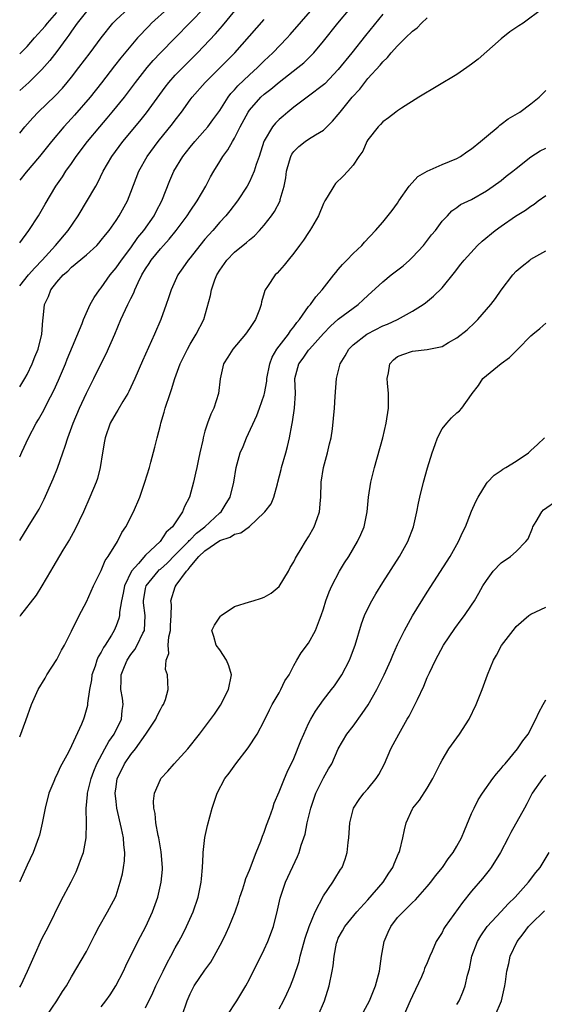
# Model space of a CAD drawing. Units: inches. Extents: x 2655000 to 2658000, y 1551019 to 1554000.
# Drawn here: x 2655000 to 2655071, y 1552711 to 1552843 of the extents above; entities that cross this region are included whole.
import ezdxf

# ---------------------------------------------------------------- set-up
doc = ezdxf.new("R2010")
doc.units = ezdxf.units.IN
doc.header["$MEASUREMENT"] = 0
doc.layers.add('LD26551551_2ft', color=191, linetype='Continuous')

msp = doc.modelspace()

# ---------------------------------------------------------------- linework, layer by layer
at = {"layer": 'LD26551551_2ft'}
for points, elevation in [([(2655000, 1552807.52), (2655001.2, 1552809), (2655002.03, 1552809.97), (2655003.02, 1552811), (2655004.84, 1552813), (2655006.55, 1552815), (2655007.87, 1552817), (2655010.26, 1552821), (2655010.53, 1552821.47), (2655011.27, 1552823), (2655012.44, 1552825), (2655013.93, 1552827), (2655016.21, 1552829.79), (2655017.1, 1552830.9), (2655019.64, 1552834.36), (2655020.13, 1552835), (2655021, 1552835.97), (2655022, 1552837), (2655024.02, 1552839), (2655026.43, 1552841.57), (2655027.37, 1552842.63), (2655030.07, 1552845.93)], 8510), ([(2655000, 1552813.33), (2655001.22, 1552815), (2655002.55, 1552817), (2655003.42, 1552818.58), (2655004.86, 1552821), (2655005.76, 1552822.24), (2655006.24, 1552823), (2655007, 1552824.05), (2655007.63, 1552825), (2655009.14, 1552827), (2655010.8, 1552829), (2655011.82, 1552830.18), (2655012.5, 1552831), (2655014.13, 1552833), (2655015.63, 1552835), (2655017.19, 1552837), (2655018.03, 1552837.97), (2655019.01, 1552838.99), (2655020.97, 1552841.03), (2655023, 1552843.08), (2655024.93, 1552845.07)], 8508), ([(2655070.61, 1552845), (2655067.95, 1552843), (2655067.36, 1552842.64), (2655066.16, 1552841.84), (2655065, 1552840.9), (2655061.87, 1552838.13), (2655061, 1552837.45), (2655060.37, 1552837), (2655059, 1552836.07), (2655053.86, 1552833), (2655051.51, 1552831.51), (2655051, 1552831.18), (2655050.76, 1552831), (2655049.79, 1552830.21), (2655049, 1552829.67), (2655048.69, 1552829.31), (2655048.37, 1552829), (2655047, 1552827.25), (2655046.85, 1552827), (2655046.3, 1552825.7), (2655045.79, 1552825), (2655045, 1552823.81), (2655044.3, 1552823), (2655043.68, 1552822.32), (2655042.64, 1552821.36), (2655042.38, 1552821), (2655041.5, 1552819.5), (2655041.18, 1552819), (2655041, 1552818.65), (2655040.32, 1552817), (2655039.38, 1552815.38), (2655039.18, 1552815), (2655039, 1552814.75), (2655038.32, 1552813.68), (2655037.77, 1552813), (2655037, 1552811.95), (2655036.24, 1552811), (2655035.7, 1552810.3), (2655034.75, 1552809.25), (2655034.47, 1552809), (2655033.44, 1552807.44), (2655033.13, 1552807), (2655033.08, 1552806.92), (2655033, 1552806.59), (2655032.62, 1552805.38), (2655032.57, 1552805), (2655032.35, 1552804.35), (2655031.81, 1552803), (2655031, 1552801.75), (2655030.48, 1552801), (2655028.75, 1552799), (2655028.11, 1552797.89), (2655027.49, 1552797), (2655027.04, 1552794.96), (2655026.82, 1552793), (2655026.18, 1552791), (2655025.8, 1552790.2), (2655025.36, 1552789), (2655025, 1552787.89), (2655024.75, 1552787), (2655024.7, 1552786.7), (2655024.3, 1552785), (2655024.14, 1552784.14), (2655023.89, 1552783), (2655023.75, 1552782.25), (2655023.48, 1552781), (2655022.93, 1552779), (2655022.26, 1552777.74), (2655021.97, 1552777), (2655020.61, 1552775), (2655019.75, 1552774.25), (2655018.95, 1552773), (2655017, 1552771.14), (2655016.04, 1552770.04), (2655015.1, 1552769), (2655014.14, 1552767), (2655013.97, 1552766.03), (2655013.74, 1552765), (2655013.47, 1552763.47), (2655013.46, 1552763), (2655013.38, 1552762.62), (2655013, 1552761.63), (2655012.73, 1552761), (2655012.37, 1552760.37), (2655011.53, 1552759), (2655011.32, 1552758.68), (2655011, 1552758.05), (2655010.59, 1552757.41), (2655010.43, 1552757), (2655010.17, 1552756.17), (2655009.75, 1552755), (2655009.68, 1552754.32), (2655009.41, 1552753), (2655009.16, 1552751.16), (2655009.16, 1552751), (2655009.14, 1552750.86), (2655008.71, 1552749.29), (2655008.61, 1552749), (2655008.33, 1552748.33), (2655007, 1552745.42), (2655006.57, 1552744.57), (2655005.46, 1552742.54), (2655005, 1552741.49), (2655004.82, 1552741.18), (2655004.61, 1552740.61), (2655003.94, 1552739), (2655003.42, 1552737), (2655003.04, 1552734.96), (2655002.65, 1552733.35), (2655002.55, 1552733), (2655001.8, 1552731), (2655001, 1552729.32), (2655000.02, 1552727.08), (2655000, 1552727.03)], 8522), ([(2655000, 1552773.16), (2655001.16, 1552775), (2655002.38, 1552777), (2655002.61, 1552777.39), (2655003.29, 1552778.71), (2655004.53, 1552781.47), (2655005.09, 1552782.91), (2655005.82, 1552785), (2655006.14, 1552785.86), (2655006.48, 1552787), (2655007.2, 1552789), (2655008.06, 1552791), (2655009, 1552793.02), (2655010, 1552795), (2655011, 1552797.05), (2655011.67, 1552798.33), (2655012.82, 1552801), (2655013.65, 1552803), (2655014.58, 1552805), (2655014.73, 1552805.27), (2655015, 1552805.84), (2655015.4, 1552806.6), (2655015.55, 1552807), (2655015.99, 1552807.99), (2655016.5, 1552809), (2655017, 1552809.83), (2655017.47, 1552810.53), (2655017.75, 1552811), (2655019, 1552812.55), (2655019.39, 1552813), (2655020.17, 1552813.83), (2655021.11, 1552815), (2655022.61, 1552817), (2655023, 1552817.63), (2655023.94, 1552819), (2655025.13, 1552821), (2655025.77, 1552822.23), (2655026.2, 1552823), (2655027, 1552824.3), (2655027.41, 1552825), (2655028.1, 1552825.9), (2655028.7, 1552827), (2655029, 1552827.49), (2655029.75, 1552829), (2655030.82, 1552831), (2655031, 1552831.25), (2655032.55, 1552833), (2655033, 1552833.41), (2655033.9, 1552834.1), (2655035, 1552835.04), (2655037.56, 1552837), (2655038.34, 1552837.66), (2655039.36, 1552838.64), (2655039.68, 1552839), (2655041, 1552840.57), (2655042.95, 1552843), (2655044.59, 1552845)], 8516), ([(2655000, 1552784.42), (2655000.27, 1552785.06), (2655001.17, 1552787), (2655002.23, 1552789), (2655002.53, 1552789.47), (2655003.24, 1552790.76), (2655003.69, 1552791.69), (2655004.59, 1552793.41), (2655005.22, 1552794.78), (2655006.16, 1552797), (2655006.39, 1552797.61), (2655008.43, 1552802.43), (2655008.63, 1552803), (2655009.52, 1552805), (2655010.03, 1552805.97), (2655010.77, 1552807), (2655011, 1552807.26), (2655012.21, 1552809), (2655013, 1552809.94), (2655013.72, 1552811), (2655015, 1552812.67), (2655015.95, 1552814.05), (2655016.74, 1552815), (2655018.13, 1552817), (2655018.42, 1552817.58), (2655019.17, 1552819), (2655020.26, 1552821.74), (2655020.82, 1552823), (2655022.04, 1552825), (2655023, 1552826.24), (2655023.63, 1552827), (2655025, 1552828.56), (2655025.37, 1552829), (2655026.07, 1552829.93), (2655027, 1552831.22), (2655028.14, 1552833), (2655028.51, 1552833.49), (2655029, 1552834.01), (2655029.44, 1552834.56), (2655031, 1552836.03), (2655032.1, 1552837), (2655033, 1552837.9), (2655034.16, 1552839), (2655036.09, 1552841), (2655036.52, 1552841.48), (2655039.55, 1552845)], 8514), ([(2655019.98, 1552845), (2655017.81, 1552843), (2655017.41, 1552842.59), (2655015.92, 1552841), (2655015, 1552839.94), (2655013.66, 1552838.34), (2655012.78, 1552837.22), (2655011.04, 1552834.96), (2655009.5, 1552833), (2655007.41, 1552830.59), (2655007, 1552830.12), (2655005.96, 1552829), (2655004.27, 1552827), (2655002.68, 1552825), (2655000.87, 1552822.88), (2655000, 1552821.81)], 8506), ([(2655000, 1552828.15), (2655000.68, 1552829.02), (2655001.76, 1552830.24), (2655002.5, 1552831), (2655004.8, 1552833.2), (2655005.76, 1552834.24), (2655006.42, 1552835), (2655007, 1552835.71), (2655008, 1552837), (2655009.51, 1552839), (2655011, 1552841.01), (2655012.55, 1552843), (2655013, 1552843.44), (2655014.69, 1552845)], 8504), ([(2655009, 1552844.58), (2655007.76, 1552843), (2655007, 1552841.91), (2655006.64, 1552841.36), (2655006.34, 1552841), (2655005, 1552839.19), (2655004.05, 1552837.95), (2655003, 1552836.76), (2655001.22, 1552835), (2655000, 1552833.92)], 8502), ([(2655000, 1552838.84), (2655001, 1552839.86), (2655002, 1552841), (2655003, 1552842.1), (2655003.42, 1552842.58), (2655003.74, 1552843), (2655005, 1552844.44)], 8500), ([(2655049, 1552844.2), (2655046.67, 1552841.33), (2655044.82, 1552839), (2655043, 1552836.75), (2655041.17, 1552834.83), (2655041, 1552834.67), (2655039, 1552833.15), (2655037, 1552831.66), (2655036.18, 1552831), (2655035.54, 1552830.46), (2655035, 1552829.98), (2655034.51, 1552829.49), (2655034.11, 1552829), (2655033, 1552827.11), (2655032.95, 1552827), (2655032.31, 1552825), (2655031.92, 1552823.92), (2655031.64, 1552823), (2655031, 1552821.58), (2655030.69, 1552821), (2655029.39, 1552819), (2655028.35, 1552817.65), (2655027.82, 1552817), (2655027, 1552816.11), (2655026.06, 1552815), (2655025, 1552813.83), (2655024.31, 1552813), (2655023, 1552811.31), (2655022.74, 1552811), (2655022.04, 1552809.96), (2655021.36, 1552809), (2655020.44, 1552807), (2655020.09, 1552805.91), (2655019.78, 1552805), (2655019.06, 1552803), (2655018.2, 1552801), (2655016.58, 1552797.42), (2655015.53, 1552795), (2655014.73, 1552793.27), (2655014.58, 1552793), (2655013.92, 1552791.92), (2655013.25, 1552790.75), (2655013, 1552790.38), (2655012.23, 1552789), (2655011.52, 1552787), (2655011.46, 1552786.54), (2655011.19, 1552785), (2655010.88, 1552783), (2655010.48, 1552781.52), (2655010.3, 1552781), (2655009.48, 1552779), (2655008.59, 1552777), (2655007.42, 1552774.58), (2655006.71, 1552773.29), (2655005.82, 1552771.82), (2655004.47, 1552769.53), (2655004.14, 1552769), (2655003, 1552767.04), (2655002.22, 1552765.78), (2655000.12, 1552763.07), (2655000, 1552762.9)], 8518), ([(2655000, 1552746.64), (2655000.84, 1552748.85), (2655001.61, 1552751), (2655002.48, 1552753), (2655003.43, 1552754.57), (2655003.68, 1552755), (2655005, 1552757.07), (2655005.66, 1552758.34), (2655006.03, 1552759), (2655007, 1552760.89), (2655008.03, 1552763), (2655009, 1552764.86), (2655009.97, 1552767), (2655011, 1552769.11), (2655011.55, 1552770.45), (2655011.94, 1552771), (2655013.19, 1552773), (2655013.8, 1552774.2), (2655014.34, 1552775), (2655015.36, 1552777), (2655016.2, 1552779), (2655016.89, 1552781), (2655017.51, 1552783), (2655017.71, 1552783.71), (2655018.24, 1552785.76), (2655018.54, 1552787), (2655019, 1552788.7), (2655019.07, 1552789), (2655019.51, 1552790.49), (2655019.65, 1552791), (2655020.31, 1552793), (2655020.49, 1552793.51), (2655020.95, 1552795), (2655021.67, 1552797), (2655022.1, 1552797.9), (2655022.63, 1552799), (2655023, 1552799.66), (2655023.82, 1552801), (2655024.83, 1552803), (2655025.77, 1552806.23), (2655025.88, 1552807), (2655026.34, 1552808.34), (2655026.61, 1552809), (2655027, 1552809.64), (2655027.95, 1552811), (2655029, 1552812.06), (2655030.63, 1552813.37), (2655031, 1552813.73), (2655031.71, 1552814.29), (2655032.37, 1552815), (2655033, 1552815.72), (2655034, 1552817), (2655034.41, 1552817.59), (2655035.14, 1552819), (2655035.17, 1552819.17), (2655035.68, 1552821), (2655035.9, 1552822.1), (2655035.99, 1552823), (2655036.42, 1552824.42), (2655036.58, 1552825), (2655036.71, 1552825.29), (2655037, 1552825.68), (2655037.67, 1552826.33), (2655038.53, 1552827), (2655039, 1552827.32), (2655039.92, 1552827.92), (2655041, 1552828.57), (2655042.24, 1552829.76), (2655043, 1552830.65), (2655043.26, 1552831), (2655044.88, 1552833), (2655045.89, 1552834.11), (2655046.58, 1552835), (2655047, 1552835.51), (2655048.65, 1552837.35), (2655049, 1552837.8), (2655049.64, 1552838.36), (2655050.15, 1552839), (2655051, 1552839.95), (2655052.09, 1552841), (2655053, 1552841.94), (2655053.63, 1552842.37), (2655054.21, 1552843), (2655055, 1552843.7)], 8520), ([(2655000, 1552793.87), (2655000.71, 1552795.02), (2655001, 1552795.58), (2655001.7, 1552797), (2655002.06, 1552797.94), (2655002.48, 1552799), (2655002.99, 1552801), (2655003.13, 1552802.87), (2655003.17, 1552803.17), (2655003.35, 1552805), (2655003.89, 1552806.11), (2655004.2, 1552807), (2655005, 1552808.04), (2655005.85, 1552809), (2655006.48, 1552809.52), (2655007, 1552810.05), (2655009, 1552811.73), (2655010.4, 1552813), (2655010.69, 1552813.31), (2655011, 1552813.68), (2655011.58, 1552814.42), (2655012.06, 1552815), (2655013, 1552816.36), (2655013.41, 1552817), (2655014.53, 1552819), (2655015, 1552820.17), (2655016.06, 1552823), (2655017.22, 1552825), (2655018.71, 1552827), (2655020.61, 1552829.39), (2655021, 1552829.92), (2655021.82, 1552831), (2655023, 1552832.65), (2655023.27, 1552833), (2655025.02, 1552835), (2655029.04, 1552839), (2655033, 1552843.49)], 8512), ([(2655000, 1552712.81), (2655000.14, 1552713.07), (2655001.05, 1552715), (2655001.93, 1552717), (2655003, 1552719.34), (2655003.89, 1552721), (2655005.57, 1552724.43), (2655006.93, 1552727.07), (2655007.6, 1552728.4), (2655007.85, 1552729), (2655008.32, 1552730.32), (2655008.59, 1552731), (2655008.99, 1552733.01), (2655009.01, 1552734.99), (2655008.95, 1552736.95), (2655009.15, 1552738.85), (2655009.14, 1552739), (2655009.18, 1552739.18), (2655009.63, 1552741), (2655009.99, 1552742.01), (2655010.41, 1552743), (2655011.51, 1552745), (2655012.02, 1552745.98), (2655012.77, 1552747), (2655013.72, 1552749), (2655013.82, 1552750.18), (2655013.97, 1552751), (2655013.87, 1552751.87), (2655013.67, 1552753), (2655013.7, 1552754.3), (2655013.68, 1552755), (2655014.14, 1552756.14), (2655014.5, 1552757), (2655015, 1552757.73), (2655015.56, 1552758.44), (2655015.86, 1552759), (2655016.64, 1552760.64), (2655016.83, 1552761), (2655016.94, 1552763), (2655016.72, 1552764.72), (2655016.73, 1552765), (2655017, 1552766.65), (2655017.07, 1552767), (2655018.67, 1552769), (2655018.83, 1552769.17), (2655019, 1552769.29), (2655019.9, 1552770.1), (2655021, 1552771.19), (2655022.77, 1552773), (2655022.87, 1552773.13), (2655023, 1552773.24), (2655023.86, 1552774.14), (2655024.98, 1552775), (2655027, 1552776.87), (2655027.17, 1552777), (2655027.86, 1552778.14), (2655028.41, 1552779), (2655028.91, 1552781), (2655029.2, 1552783), (2655029.77, 1552785), (2655030.17, 1552785.83), (2655030.63, 1552787), (2655032, 1552790), (2655032.38, 1552791), (2655033, 1552792.81), (2655033.05, 1552793), (2655033.34, 1552794.66), (2655033.36, 1552795), (2655033.76, 1552797), (2655034.08, 1552797.92), (2655034.72, 1552799), (2655035, 1552799.39), (2655036.26, 1552801), (2655036.54, 1552801.46), (2655037, 1552802), (2655037.41, 1552802.59), (2655037.78, 1552803), (2655039, 1552804.72), (2655039.23, 1552805), (2655039.96, 1552806.04), (2655040.83, 1552807), (2655042.41, 1552809), (2655042.66, 1552809.34), (2655043, 1552809.73), (2655043.58, 1552810.42), (2655044.15, 1552811), (2655045, 1552811.89), (2655046.17, 1552813), (2655046.55, 1552813.45), (2655048.03, 1552815), (2655049, 1552816.13), (2655050.28, 1552817.72), (2655051, 1552818.69), (2655051.19, 1552819), (2655052.55, 1552821), (2655053.72, 1552822.28), (2655055, 1552823), (2655057, 1552823.91), (2655059, 1552824.74), (2655059.48, 1552825), (2655060.36, 1552825.64), (2655061, 1552826.05), (2655062.21, 1552827), (2655063, 1552827.71), (2655064.59, 1552829), (2655064.79, 1552829.21), (2655065, 1552829.35), (2655065.91, 1552830.09), (2655067.52, 1552831), (2655069, 1552832.1), (2655070.12, 1552833), (2655071, 1552833.92)], 8524), ([(2655003.68, 1552709), (2655005.01, 1552711), (2655005.77, 1552712.23), (2655006.32, 1552713), (2655007, 1552714.21), (2655009, 1552717.65), (2655009.7, 1552719), (2655010.12, 1552719.88), (2655010.71, 1552721), (2655011.87, 1552723), (2655012.93, 1552725), (2655013, 1552725.2), (2655013.58, 1552727), (2655013.86, 1552728.14), (2655014.02, 1552729), (2655014.13, 1552729.87), (2655014.18, 1552731), (2655014.04, 1552732.04), (2655014, 1552733), (2655013.75, 1552734.25), (2655013.11, 1552737), (2655013, 1552737.91), (2655012.89, 1552739), (2655013, 1552739.88), (2655013.17, 1552741), (2655013.79, 1552742.21), (2655014.15, 1552743), (2655015, 1552744.26), (2655015.62, 1552745), (2655017.03, 1552746.97), (2655018.38, 1552749), (2655018.55, 1552749.45), (2655019, 1552750.34), (2655019.24, 1552750.76), (2655019.4, 1552751), (2655019.68, 1552751.68), (2655020.06, 1552753), (2655019.99, 1552754.01), (2655019.97, 1552755), (2655019.7, 1552755.7), (2655019.77, 1552757), (2655020.12, 1552757.88), (2655020.04, 1552759), (2655020.15, 1552760.15), (2655020.36, 1552761), (2655020.35, 1552761.65), (2655020.43, 1552763), (2655020.48, 1552764.48), (2655020.39, 1552765), (2655021, 1552766.89), (2655021.11, 1552767.11), (2655022.5, 1552769), (2655022.76, 1552769.24), (2655023, 1552769.58), (2655024.17, 1552771), (2655025, 1552771.76), (2655027, 1552773.14), (2655028.4, 1552773.6), (2655029, 1552773.99), (2655029.84, 1552774.16), (2655031, 1552775.05), (2655033, 1552776.91), (2655033.09, 1552777), (2655033.92, 1552778.08), (2655034.31, 1552779), (2655034.78, 1552780.78), (2655034.85, 1552781), (2655035.28, 1552782.72), (2655035.34, 1552783), (2655035.92, 1552785), (2655036.15, 1552785.85), (2655036.41, 1552787), (2655036.72, 1552788.72), (2655036.83, 1552789.17), (2655037.1, 1552791), (2655037.21, 1552793), (2655037.15, 1552795), (2655037.66, 1552797), (2655038.24, 1552797.76), (2655039, 1552798.84), (2655039.12, 1552799), (2655041, 1552801.11), (2655041.93, 1552802.07), (2655043, 1552803.01), (2655045, 1552804.53), (2655045.7, 1552805), (2655046.38, 1552805.62), (2655047, 1552806.23), (2655049, 1552808.07), (2655050.14, 1552809), (2655051.75, 1552810.25), (2655052.6, 1552811), (2655053, 1552811.39), (2655054.51, 1552813), (2655055.6, 1552814.4), (2655056.13, 1552815), (2655057, 1552816.26), (2655057.72, 1552817), (2655058.32, 1552817.68), (2655059, 1552818.11), (2655059.49, 1552818.51), (2655061, 1552819.17), (2655063, 1552820.36), (2655063.92, 1552821), (2655065, 1552821.77), (2655065.68, 1552822.32), (2655066.57, 1552823), (2655067, 1552823.36), (2655069, 1552824.97), (2655070.26, 1552825.74), (2655071, 1552826.12)], 8526), ([(2655011, 1552710.19), (2655011.62, 1552711), (2655012.19, 1552711.81), (2655012.98, 1552713), (2655014, 1552715), (2655014.31, 1552715.69), (2655015.95, 1552719), (2655017.03, 1552721), (2655017.93, 1552723), (2655018.63, 1552725), (2655019.11, 1552727), (2655019.27, 1552728.73), (2655019.28, 1552729), (2655019.11, 1552731.11), (2655018.76, 1552733), (2655018.68, 1552733.32), (2655018.38, 1552735), (2655018.28, 1552736.28), (2655018.11, 1552737), (2655018.07, 1552737.93), (2655018.19, 1552739), (2655019, 1552740.86), (2655019.07, 1552741), (2655019.99, 1552742.01), (2655020.84, 1552743), (2655022.68, 1552745), (2655024.29, 1552747), (2655026.29, 1552749.71), (2655027.09, 1552750.91), (2655028.2, 1552753), (2655028.58, 1552755), (2655028.22, 1552756.22), (2655027.92, 1552757), (2655027, 1552758.38), (2655026.51, 1552759), (2655026.19, 1552760.19), (2655025.91, 1552761), (2655026.29, 1552761.71), (2655027.09, 1552762.91), (2655027.19, 1552763), (2655029, 1552764.21), (2655031, 1552764.86), (2655031.51, 1552765), (2655032.63, 1552765.37), (2655033, 1552765.47), (2655033.95, 1552766.05), (2655035, 1552766.92), (2655036.28, 1552769), (2655036.52, 1552769.48), (2655037, 1552770.25), (2655037.24, 1552770.76), (2655037.38, 1552771), (2655038, 1552772), (2655038.59, 1552773), (2655039, 1552773.65), (2655039.75, 1552775), (2655040.13, 1552776.13), (2655040.45, 1552777), (2655040.59, 1552778.59), (2655040.64, 1552779), (2655040.69, 1552781), (2655041.01, 1552783), (2655041.56, 1552785), (2655041.81, 1552786.19), (2655042.02, 1552787), (2655042.2, 1552788.2), (2655042.37, 1552789.63), (2655042.49, 1552791), (2655042.57, 1552792.57), (2655042.76, 1552795), (2655043.27, 1552797), (2655043.93, 1552798.07), (2655044.43, 1552799), (2655045, 1552799.56), (2655046.85, 1552801), (2655046.94, 1552801.06), (2655049, 1552802.11), (2655049.63, 1552802.37), (2655050.99, 1552803), (2655053, 1552804.13), (2655054.46, 1552805), (2655054.77, 1552805.23), (2655055.87, 1552806.13), (2655057, 1552807.27), (2655058.68, 1552809.32), (2655059.56, 1552810.44), (2655059.98, 1552811), (2655061.79, 1552813), (2655062.42, 1552813.58), (2655064.17, 1552815), (2655065, 1552815.61), (2655066.92, 1552816.92), (2655068.26, 1552817.74), (2655069, 1552818.3), (2655069.43, 1552818.57), (2655069.97, 1552819), (2655071, 1552819.74)], 8528), ([(2655017, 1552710.05), (2655017.96, 1552712.04), (2655018.38, 1552713), (2655019.36, 1552715), (2655019.9, 1552716.1), (2655020.41, 1552717), (2655021, 1552718.13), (2655021.49, 1552719), (2655022, 1552720), (2655022.5, 1552721), (2655023.41, 1552723), (2655024.11, 1552725), (2655024.51, 1552727), (2655024.53, 1552727.47), (2655024.66, 1552729), (2655024.76, 1552730.76), (2655024.74, 1552731), (2655024.97, 1552733.03), (2655025.34, 1552734.66), (2655025.98, 1552737), (2655026.64, 1552739), (2655027.7, 1552741), (2655028.27, 1552741.73), (2655029.17, 1552743), (2655030.85, 1552745.15), (2655032.06, 1552747), (2655033, 1552748.81), (2655033.71, 1552750.29), (2655034.09, 1552751), (2655035, 1552752.57), (2655035.26, 1552753), (2655035.79, 1552754.21), (2655036.35, 1552755), (2655037, 1552756.26), (2655037.42, 1552757), (2655038.01, 1552757.99), (2655039, 1552759.27), (2655039.91, 1552761), (2655040.45, 1552762.45), (2655040.69, 1552763), (2655041, 1552763.9), (2655041.34, 1552765), (2655041.78, 1552766.22), (2655042.12, 1552767), (2655043.18, 1552769), (2655043.86, 1552770.14), (2655044.41, 1552771), (2655045.59, 1552773), (2655046.04, 1552773.96), (2655046.49, 1552775), (2655046.91, 1552777), (2655047.09, 1552779), (2655047.38, 1552781), (2655047.87, 1552783), (2655048.99, 1552787), (2655049.47, 1552789), (2655049.76, 1552791), (2655049.76, 1552793), (2655049.62, 1552794.38), (2655049.59, 1552795), (2655049.78, 1552795.78), (2655049.95, 1552797), (2655050.46, 1552797.54), (2655051, 1552797.97), (2655051.72, 1552798.28), (2655053, 1552798.73), (2655055, 1552798.92), (2655057, 1552799.36), (2655057.89, 1552799.89), (2655059, 1552800.5), (2655060.4, 1552801.6), (2655061.43, 1552802.57), (2655061.85, 1552803), (2655063.61, 1552805), (2655064.2, 1552805.8), (2655065, 1552806.94), (2655066.55, 1552809), (2655067, 1552809.49), (2655067.8, 1552810.2), (2655068.84, 1552811), (2655069, 1552811.11), (2655071, 1552812.24)], 8530), ([(2655021.91, 1552709), (2655022.59, 1552711), (2655023, 1552711.94), (2655023.55, 1552713), (2655025, 1552715.13), (2655025.78, 1552716.22), (2655026.25, 1552717), (2655027.32, 1552719), (2655027.87, 1552720.13), (2655028.26, 1552721), (2655029.06, 1552723), (2655029.56, 1552724.44), (2655029.73, 1552725), (2655030.11, 1552726.11), (2655030.39, 1552727), (2655030.52, 1552727.48), (2655031, 1552728.63), (2655031.9, 1552731), (2655032.53, 1552732.53), (2655032.77, 1552733.23), (2655033, 1552733.77), (2655033.32, 1552734.68), (2655033.73, 1552735.73), (2655034.15, 1552737), (2655034.34, 1552737.66), (2655035, 1552739.19), (2655035.72, 1552741), (2655036.12, 1552741.88), (2655037, 1552743.69), (2655037.93, 1552746.07), (2655038.33, 1552747), (2655039, 1552748.41), (2655039.3, 1552749), (2655039.92, 1552750.08), (2655041, 1552751.61), (2655042.09, 1552753), (2655042.47, 1552753.53), (2655043.29, 1552754.71), (2655043.47, 1552755), (2655044.53, 1552757), (2655044.67, 1552757.33), (2655045.28, 1552759), (2655046.13, 1552761.87), (2655046.56, 1552763), (2655047, 1552763.96), (2655047.53, 1552765), (2655048.07, 1552765.93), (2655049, 1552767.46), (2655051.25, 1552771), (2655052.39, 1552773), (2655053.14, 1552775), (2655053.58, 1552777), (2655053.81, 1552778.19), (2655053.99, 1552779), (2655054.5, 1552781), (2655055.04, 1552782.96), (2655055.67, 1552785), (2655056.09, 1552786.09), (2655056.4, 1552787), (2655057, 1552788.2), (2655057.63, 1552789), (2655058.28, 1552789.72), (2655059, 1552790.38), (2655059.35, 1552790.65), (2655059.66, 1552791), (2655061, 1552792.84), (2655061.09, 1552793), (2655061.92, 1552794.08), (2655062.53, 1552795), (2655063, 1552795.42), (2655065, 1552797.04), (2655066.13, 1552797.87), (2655067, 1552798.76), (2655067.13, 1552798.87), (2655067.25, 1552799), (2655069, 1552800.76), (2655069.26, 1552801), (2655070.21, 1552801.79), (2655071, 1552802.49)], 8532), ([(2655028.02, 1552709), (2655029.31, 1552711), (2655030.5, 1552713), (2655031, 1552713.91), (2655033, 1552717.91), (2655033.5, 1552719), (2655034.24, 1552721), (2655034.79, 1552723.21), (2655035.14, 1552724.86), (2655035.89, 1552727), (2655037.51, 1552730.49), (2655037.71, 1552731), (2655038, 1552732), (2655038.51, 1552733.49), (2655038.8, 1552735), (2655039.28, 1552737), (2655039.97, 1552739), (2655041, 1552741.09), (2655041.69, 1552742.31), (2655042.11, 1552743), (2655043, 1552745.01), (2655044.17, 1552747), (2655045, 1552748.08), (2655046.24, 1552749.76), (2655047.04, 1552750.96), (2655048.2, 1552753), (2655049.21, 1552755), (2655050.1, 1552757), (2655050.35, 1552757.65), (2655051, 1552759.12), (2655051.92, 1552761), (2655053.03, 1552762.97), (2655055, 1552766.15), (2655058.09, 1552771), (2655059, 1552772.61), (2655059.23, 1552773), (2655059.78, 1552774.22), (2655060.18, 1552775), (2655061, 1552777.1), (2655061.58, 1552778.42), (2655061.89, 1552779), (2655063, 1552780.83), (2655063.13, 1552781), (2655064.04, 1552781.96), (2655065, 1552782.61), (2655065.22, 1552782.78), (2655065.6, 1552783), (2655067, 1552783.87), (2655068.66, 1552785), (2655069, 1552785.28), (2655069.9, 1552786.1), (2655070.82, 1552787)], 8534), ([(2655035, 1552709.91), (2655035.6, 1552711), (2655036.07, 1552711.94), (2655036.55, 1552713), (2655037, 1552714.17), (2655037.7, 1552716.3), (2655037.85, 1552717), (2655038.15, 1552718.15), (2655038.54, 1552719.46), (2655039.06, 1552721), (2655039.86, 1552723), (2655041, 1552725.15), (2655042.27, 1552727), (2655042.53, 1552727.47), (2655043.3, 1552728.7), (2655043.51, 1552729), (2655043.91, 1552730.09), (2655044.21, 1552731), (2655044.35, 1552732.35), (2655044.44, 1552733), (2655044.58, 1552735), (2655045.06, 1552737), (2655045.84, 1552738.16), (2655046.46, 1552739), (2655047, 1552739.61), (2655048.12, 1552741), (2655048.46, 1552741.54), (2655049.22, 1552743), (2655050.1, 1552745), (2655050.42, 1552745.58), (2655051.15, 1552747), (2655052.29, 1552749), (2655052.56, 1552749.44), (2655053, 1552750.31), (2655053.25, 1552750.75), (2655053.67, 1552751.67), (2655054.54, 1552753.46), (2655055, 1552754.64), (2655055.29, 1552755.29), (2655056.11, 1552757), (2655057.22, 1552759), (2655058.73, 1552761.27), (2655059.58, 1552762.42), (2655060.03, 1552763), (2655061, 1552764.42), (2655061.38, 1552765), (2655061.99, 1552766.01), (2655062.53, 1552767), (2655063, 1552767.76), (2655063.92, 1552769), (2655065, 1552770.14), (2655066.26, 1552771), (2655067, 1552771.65), (2655068.33, 1552773), (2655068.62, 1552773.38), (2655069.21, 1552774.79), (2655069.27, 1552775), (2655069.72, 1552775.72), (2655070.47, 1552777), (2655070.71, 1552777.28), (2655072.64, 1552778.64)], 8536), ([(2655040.28, 1552709), (2655041.12, 1552711), (2655041.76, 1552713), (2655042.17, 1552715), (2655042.29, 1552715.71), (2655042.43, 1552717), (2655042.77, 1552718.77), (2655042.83, 1552719), (2655043, 1552719.42), (2655043.58, 1552720.42), (2655043.87, 1552721), (2655045.49, 1552723), (2655047, 1552724.63), (2655049.04, 1552727), (2655049.8, 1552728.2), (2655050.35, 1552729), (2655050.52, 1552729.48), (2655051.13, 1552730.87), (2655051.2, 1552731), (2655051.29, 1552731.29), (2655051.71, 1552733), (2655051.94, 1552734.06), (2655052.16, 1552735), (2655053, 1552736.9), (2655053.05, 1552737), (2655053.94, 1552738.06), (2655055, 1552739.7), (2655055.78, 1552741), (2655056.74, 1552743), (2655057, 1552743.49), (2655057.92, 1552745), (2655059.37, 1552747), (2655060.66, 1552749), (2655061.63, 1552751), (2655062.4, 1552753), (2655063.13, 1552755), (2655063.96, 1552757), (2655064.34, 1552757.66), (2655065.03, 1552758.97), (2655066.61, 1552761), (2655066.79, 1552761.21), (2655067, 1552761.53), (2655068.72, 1552763), (2655069, 1552763.2), (2655071, 1552764.14)], 8538), ([(2655046.15, 1552709), (2655047.21, 1552711), (2655048.04, 1552713), (2655048.55, 1552715), (2655048.83, 1552717), (2655049.21, 1552719), (2655049.73, 1552720.27), (2655050.08, 1552721), (2655051, 1552722.21), (2655051.74, 1552723), (2655053, 1552724.24), (2655053.4, 1552724.6), (2655055, 1552726.41), (2655055.48, 1552727), (2655056.14, 1552727.86), (2655057.05, 1552729), (2655057.85, 1552730.15), (2655058.49, 1552731), (2655059, 1552731.88), (2655059.62, 1552733), (2655060.02, 1552733.98), (2655061, 1552736.28), (2655061.33, 1552737), (2655061.89, 1552738.11), (2655062.45, 1552739), (2655063.87, 1552741), (2655064.36, 1552741.64), (2655065, 1552742.36), (2655065.27, 1552742.73), (2655065.51, 1552743), (2655067.2, 1552745), (2655067.91, 1552746.09), (2655068.62, 1552747), (2655069.68, 1552749), (2655070.09, 1552749.91), (2655070.65, 1552751), (2655071, 1552751.62)], 8540), ([(2655071, 1552741.41), (2655070.78, 1552741.22), (2655070.58, 1552741), (2655069.15, 1552739), (2655068.44, 1552737.56), (2655068.15, 1552737), (2655066.31, 1552733.69), (2655065.94, 1552733), (2655064.91, 1552731), (2655063.65, 1552729), (2655063.37, 1552728.63), (2655062.48, 1552727.52), (2655061, 1552725.8), (2655059.75, 1552724.25), (2655057.42, 1552721), (2655057.26, 1552720.74), (2655057, 1552720.21), (2655056.21, 1552719), (2655055.68, 1552717.68), (2655055.37, 1552717), (2655055, 1552716.1), (2655054.65, 1552715.35), (2655054.56, 1552715), (2655054.23, 1552714.23), (2655053, 1552711.67), (2655052.72, 1552711), (2655051.57, 1552708.43)], 8542), ([(2655059, 1552710.47), (2655059.3, 1552711), (2655059.83, 1552712.17), (2655060.14, 1552713), (2655060.46, 1552714.46), (2655060.71, 1552715.29), (2655061.04, 1552717), (2655061.78, 1552719), (2655062.23, 1552719.77), (2655063.09, 1552721), (2655065, 1552723.03), (2655065.93, 1552724.07), (2655066.89, 1552725), (2655068.66, 1552727), (2655069.68, 1552728.32), (2655070.24, 1552729), (2655071.46, 1552731)], 8544), ([(2655064.16, 1552709), (2655065.03, 1552711), (2655065.49, 1552713), (2655065.55, 1552713.55), (2655065.73, 1552715), (2655066, 1552716), (2655066.19, 1552717), (2655067.15, 1552719), (2655067.96, 1552720.04), (2655068.67, 1552721), (2655069, 1552721.34), (2655070.85, 1552723.15)], 8546)]:
    msp.add_lwpolyline(points, dxfattribs=dict(at, elevation=elevation))

doc.saveas('drawing.dxf')
